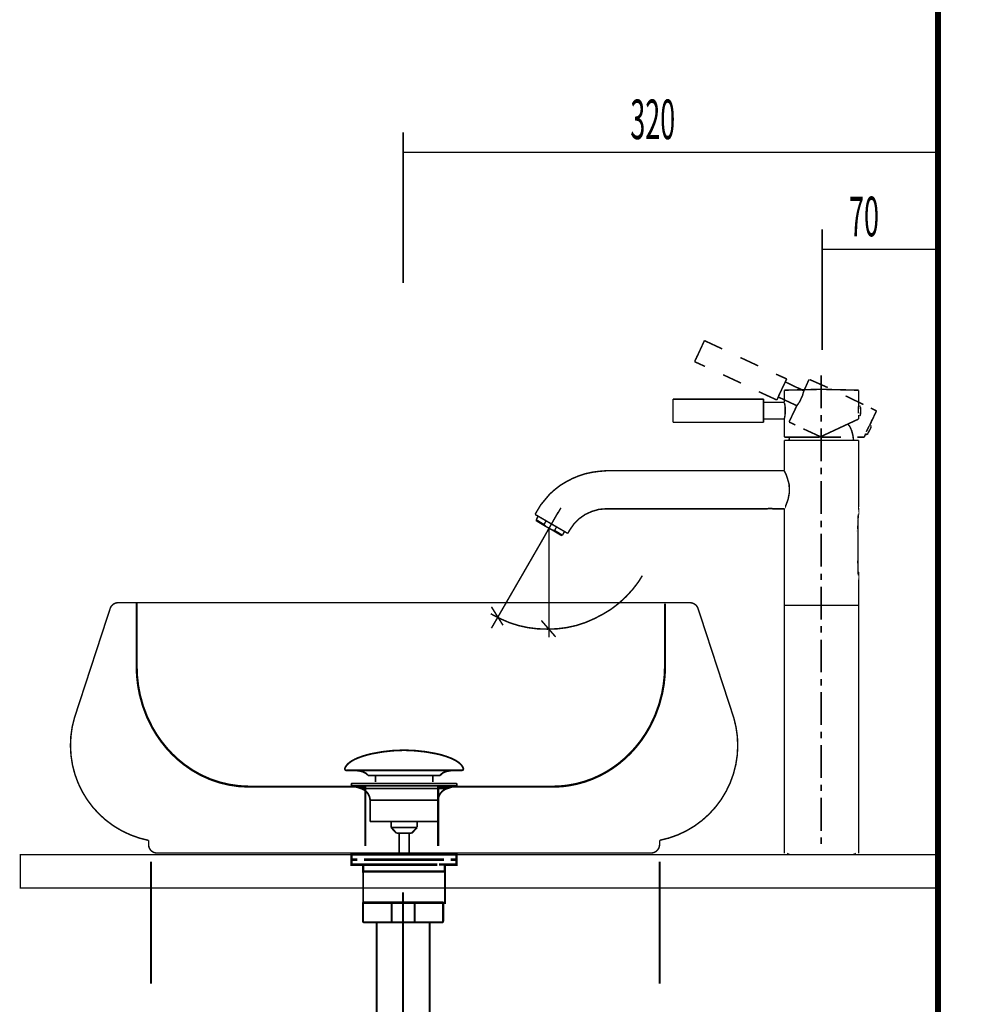
# Model space of a CAD drawing. Extents: x 71 to 707, y -279 to -11.
# Drawn here: x 632 to 690, y -175 to -116 of the extents above; entities that cross this region are included whole.
import ezdxf

# ---------------------------------------------------------------- set-up
doc = ezdxf.new("R2010")
doc.units = 0
doc.linetypes.add('AIGENLINE001', pattern=[7, 5.5, -0.5, 0.5, -0.5])
doc.linetypes.add('AIGENLINE007', pattern=[1.0522, 0.5261, -0.5261])
for name, color, linetype in [('LAYER_13', 7, 'CONTINUOUS'), ('LAYER_2', 7, 'CONTINUOUS'), ('LAYER_25', 7, 'CONTINUOUS'), ('LAYER_26', 7, 'CONTINUOUS'), ('LAYER_27', 7, 'CONTINUOUS'), ('LAYER_5', 7, 'CONTINUOUS')]:
    doc.layers.add(name, color=color, linetype=linetype)
doc.styles.get("Standard").update_dxf_attribs({"font": 'TXT', "bigfont": 'BIGFONT'})

# ---------------------------------------------------------------- blocks, each defined once
blk = doc.blocks.new('AIGNBL02020003')
at = {"layer": 'LAYER_2', "const_width": 0.1235}
blk.add_lwpolyline([(661.3335, -186.6082), (661.3335, -186.3781)], dxfattribs=at)
blk = doc.blocks.new('AIGNBL02020004')
at = {"layer": 'LAYER_2', "const_width": 0.1235}
blk.add_lwpolyline([(657.0009, -179.748), (657.2194, -179.748)], dxfattribs=at)
blk = doc.blocks.new('AIGNBL02020005')
at = {"layer": 'LAYER_2', "const_width": 0.1235}
blk.add_lwpolyline([(655.3211, -179.6591), (657.3086, -179.6591)], dxfattribs=at)
blk = doc.blocks.new('AIGNBL02020006')
at = {"layer": 'LAYER_2', "const_width": 0.1235}
blk.add_lwpolyline([(657.2194, -179.748), (657.3086, -179.6591)], dxfattribs=at)
blk = doc.blocks.new('AIGNBL02020007')
at = {"layer": 'LAYER_2', "const_width": 0.1235}
blk.add_lwpolyline([(657.3086, -179.3281), (657.3086, -179.6591)], dxfattribs=at)
blk = doc.blocks.new('AIGNBL02020008')
at = {"layer": 'LAYER_2', "const_width": 0.1235}
blk.add_lwpolyline([(655.3211, -179.748), (657.0009, -179.748)], dxfattribs=at)
blk = doc.blocks.new('AIGNBL02020009')
at = {"layer": 'LAYER_2', "const_width": 0.1235}
blk.add_lwpolyline([(655.9767, -178.1781), (655.9767, -179.2781)], dxfattribs=at)
blk = doc.blocks.new('AIGNBL0202000A')
at = {"layer": 'LAYER_2', "const_width": 0.1235}
blk.add_lwpolyline([(655.3211, -178.1281), (657.4709, -178.1281)], dxfattribs=at)
blk = doc.blocks.new('AIGNBL0202000B')
at = {"layer": 'LAYER_2', "const_width": 0.1235}
blk.add_lwpolyline([(657.5208, -178.1781), (657.5208, -179.2781)], dxfattribs=at)
blk = doc.blocks.new('AIGNBL0202000C')
at = {"layer": 'LAYER_2', "const_width": 0.1235}
blk.add_lwpolyline([(657.4709, -179.3281), (655.3211, -179.3281)], dxfattribs=at)
blk = doc.blocks.new('AIGNBL0202000D')
at = {"layer": 'LAYER_2', "const_width": 0.1235}
blk.add_lwpolyline([(656.9086, -169.7268), (657.671, -169.7268)], dxfattribs=at)
blk = doc.blocks.new('AIGNBL0202000E')
at = {"layer": 'LAYER_2', "const_width": 0.1235}
blk.add_lwpolyline([(656.0067, -169.6768), (656.0067, -168.5768)], dxfattribs=at)
blk = doc.blocks.new('AIGNBL0202000F')
at = {"layer": 'LAYER_2', "const_width": 0.1235}
blk.add_lwpolyline([(657.7209, -169.6768), (657.7209, -168.5768)], dxfattribs=at)
blk = doc.blocks.new('AIGNBL02020010')
at = {"layer": 'LAYER_2', "const_width": 0.1235}
blk.add_lwpolyline([(652.9209, -168.5768), (652.9209, -169.6768)], dxfattribs=at)
blk = doc.blocks.new('AIGNBL02020011')
at = {"layer": 'LAYER_2', "const_width": 0.1235}
blk.add_lwpolyline([(653.7336, -169.7268), (653.7336, -178.1281)], dxfattribs=at)
blk = doc.blocks.new('AIGNBL02020012')
at = {"layer": 'LAYER_2', "const_width": 0.1235}
blk.add_lwpolyline([(656.9086, -169.7268), (656.9086, -178.1281)], dxfattribs=at)
blk = doc.blocks.new('AIGNBL02020013')
at = {"layer": 'LAYER_2', "const_width": 0.1235}
blk.add_lwpolyline([(666.7209, -180.9907), (685.7284, -180.9907)], dxfattribs=at)
blk = doc.blocks.new('AIGNBL02020014')
at = {"layer": 'LAYER_2', "const_width": 0.1235}
blk.add_lwpolyline([(666.7209, -184.1657), (685.7288, -184.1657)], dxfattribs=at)
blk = doc.blocks.new('AIGNBL02020015')
at = {"layer": 'LAYER_2', "const_width": 0.1235}
blk.add_lwpolyline([(684.174, -184.1657), (685.7288, -184.1657)], dxfattribs=at)
blk = doc.blocks.new('AIGNBL02020016')
at = {"layer": 'LAYER_2', "const_width": 0.1235}
blk.add_lwpolyline([(664.5085, -186.3781), (664.5085, -186.6082)], dxfattribs=at)
blk = doc.blocks.new('AIGNBL02020017')
at = {"layer": 'LAYER_2', "const_width": 0.1235}
blk.add_lwpolyline([(687.3287, -184.1657), (689.5666, -184.1657)], dxfattribs=at)
blk = doc.blocks.new('AIGNBL02020018')
at = {"layer": 'LAYER_2', "const_width": 0.1235}
blk.add_lwpolyline([(687.3287, -179.728)], dxfattribs=at)
blk = doc.blocks.new('AIGNBL02020019')
at = {"layer": 'LAYER_2', "const_width": 0.1235}
blk.add_lwpolyline([(686.7289, -179.728), (687.3287, -179.728)], dxfattribs=at)
blk = doc.blocks.new('AIGNBL0202001A')
at = {"layer": 'LAYER_2', "const_width": 0.1235}
blk.add_lwpolyline([(687.3287, -185.4279), (686.7289, -185.4279)], dxfattribs=at)
blk = doc.blocks.new('AIGNBL0202001B')
at = {"layer": 'LAYER_2', "const_width": 0.1235}
blk.add_lwpolyline([(657.671, -168.5268), (652.9709, -168.5268)], dxfattribs=at)
blk = doc.blocks.new('AIGNBL0202001C')
at = {"layer": 'LAYER_2', "const_width": 0.1235}
blk.add_lwpolyline([(652.9709, -169.7268), (656.9086, -169.7268)], dxfattribs=at)
blk = doc.blocks.new('AIGNBL0202001D')
at = {"layer": 'LAYER_2', "const_width": 0.1235}
blk.add_lwpolyline([(654.6355, -168.5768), (654.6355, -169.6768)], dxfattribs=at)
blk = doc.blocks.new('AIGNBL0202001E')
at = {"layer": 'LAYER_2', "const_width": 0.1235}
blk.add_lwpolyline([(655.3211, -179.3281), (653.171, -179.3281)], dxfattribs=at)
blk = doc.blocks.new('AIGNBL0202001F')
at = {"layer": 'LAYER_2', "const_width": 0.1235}
blk.add_lwpolyline([(653.1211, -179.2781), (653.1211, -178.1781)], dxfattribs=at)
blk = doc.blocks.new('AIGNBL02020020')
at = {"layer": 'LAYER_2', "const_width": 0.1235}
blk.add_lwpolyline([(653.171, -178.1281), (655.3211, -178.1281)], dxfattribs=at)
blk = doc.blocks.new('AIGNBL02020021')
at = {"layer": 'LAYER_2', "const_width": 0.1235}
blk.add_lwpolyline([(654.6651, -179.2781), (654.6651, -178.1781)], dxfattribs=at)
blk = doc.blocks.new('AIGNBL02020022')
at = {"layer": 'LAYER_2', "const_width": 0.1235}
blk.add_lwpolyline([(665.121, -187.7582), (665.121, -186.6582)], dxfattribs=at)
blk = doc.blocks.new('AIGNBL02020023')
at = {"layer": 'LAYER_2', "const_width": 0.1235}
blk.add_lwpolyline([(665.0711, -186.6082), (660.7709, -186.6082)], dxfattribs=at)
blk = doc.blocks.new('AIGNBL02020024')
at = {"layer": 'LAYER_2', "const_width": 0.1235}
blk.add_lwpolyline([(663.5766, -187.7582), (663.5766, -186.6582)], dxfattribs=at)
blk = doc.blocks.new('AIGNBL02020025')
at = {"layer": 'LAYER_2', "const_width": 0.1235}
blk.add_lwpolyline([(653.7336, -188.0779), (653.7336, -184.4178)], dxfattribs=at)
blk = doc.blocks.new('AIGNBL02020026')
at = {"layer": 'LAYER_2', "const_width": 0.1235}
blk.add_lwpolyline([(656.9086, -188.0779), (656.9086, -184.4178)], dxfattribs=at)
blk = doc.blocks.new('AIGNBL02020027')
at = {"layer": 'LAYER_2', "const_width": 0.1235}
blk.add_lwpolyline([(653.4225, -179.748), (655.3211, -179.748)], dxfattribs=at)
blk = doc.blocks.new('AIGNBL02020028')
at = {"layer": 'LAYER_2', "const_width": 0.1235}
blk.add_lwpolyline([(653.3336, -179.6591), (653.3336, -179.3281)], dxfattribs=at)
blk = doc.blocks.new('AIGNBL02020029')
at = {"layer": 'LAYER_2', "const_width": 0.1235}
blk.add_lwpolyline([(653.3336, -179.6591), (653.4225, -179.748)], dxfattribs=at)
blk = doc.blocks.new('AIGNBL0202002A')
at = {"layer": 'LAYER_2', "const_width": 0.1235}
blk.add_lwpolyline([(664.9085, -187.8588), (664.8196, -187.948)], dxfattribs=at)
blk = doc.blocks.new('AIGNBL0202002B')
at = {"layer": 'LAYER_2', "const_width": 0.1235}
blk.add_lwpolyline([(664.9085, -187.8588), (664.9085, -187.8082)], dxfattribs=at)
blk = doc.blocks.new('AIGNBL0202002C')
at = {"layer": 'LAYER_2', "const_width": 0.1235}
blk.add_lwpolyline([(653.6409, -179.748), (653.6409, -184.0781)], dxfattribs=at)
blk = doc.blocks.new('AIGNBL0202002D')
at = {"layer": 'LAYER_2', "const_width": 0.1235}
blk.add_lwpolyline([(657.0009, -179.748), (657.0009, -184.0781)], dxfattribs=at)
blk = doc.blocks.new('AIGNBL0202002E')
at = {"layer": 'LAYER_2', "const_width": 0.1235}
blk.add_lwpolyline([(653.3336, -179.6591), (655.3211, -179.6591)], dxfattribs=at)
blk = doc.blocks.new('AIGNBL0202002F')
at = {"layer": 'LAYER_2', "const_width": 0.1235}
blk.add_lwpolyline([(653.6909, -184.0781), (655.3211, -184.0781)], dxfattribs=at)
blk = doc.blocks.new('AIGNBL02020030')
at = {"layer": 'LAYER_2', "const_width": 0.1235}
blk.add_lwpolyline([(684.174, -180.9907), (685.7288, -180.9907)], dxfattribs=at)
blk = doc.blocks.new('AIGNBL02020031')
at = {"layer": 'LAYER_2', "const_width": 0.1235}
blk.add_lwpolyline([(664.9085, -187.8588), (660.9335, -187.8588)], dxfattribs=at)
blk = doc.blocks.new('AIGNBL02020032')
at = {"layer": 'LAYER_2', "const_width": 0.1235}
blk.add_lwpolyline([(660.9335, -187.8082), (660.9335, -187.8588)], dxfattribs=at)
blk = doc.blocks.new('AIGNBL02020033')
at = {"layer": 'LAYER_2', "const_width": 0.1235}
blk.add_lwpolyline([(661.0227, -187.948), (660.9335, -187.8588)], dxfattribs=at)
blk = doc.blocks.new('AIGNBL02020034')
at = {"layer": 'LAYER_2', "const_width": 0.1235}
blk.add_lwpolyline([(664.8196, -187.948), (661.0227, -187.948)], dxfattribs=at)
blk = doc.blocks.new('AIGNBL02020035')
at = {"layer": 'LAYER_2', "const_width": 0.1235}
blk.add_lwpolyline([(662.2654, -186.6582), (662.2654, -187.7582)], dxfattribs=at)
blk = doc.blocks.new('AIGNBL02020036')
at = {"layer": 'LAYER_2', "const_width": 0.1235}
blk.add_lwpolyline([(660.7209, -186.6582), (660.7209, -187.7582)], dxfattribs=at)
blk = doc.blocks.new('AIGNBL02020037')
at = {"layer": 'LAYER_2', "const_width": 0.1235}
blk.add_lwpolyline([(660.7709, -187.8082), (665.0711, -187.8082)], dxfattribs=at)
blk = doc.blocks.new('AIGNBL02020038')
at = {"layer": 'LAYER_2', "const_width": 0.1235}
blk.add_lwpolyline([(689.5666, -182.5782), (689.5666, -184.1657)], dxfattribs=at)
blk = doc.blocks.new('AIGNBL02020039')
at = {"layer": 'LAYER_2', "const_width": 0.1235}
blk.add_lwpolyline([(689.5666, -184.1657), (689.5666, -184.1057)], dxfattribs=at)
blk = doc.blocks.new('AIGNBL0202003A')
at = {"layer": 'LAYER_2', "const_width": 0.1235}
blk.add_lwpolyline([(687.3287, -180.9907), (689.5666, -180.9907)], dxfattribs=at)
blk = doc.blocks.new('AIGNBL0202003B')
at = {"layer": 'LAYER_2', "const_width": 0.1235}
blk.add_lwpolyline([(655.9767, -178.1781, 0.3925861), (655.9267, -178.1281)], format="xyb", dxfattribs=at)
blk = doc.blocks.new('AIGNBL0202003C')
at = {"layer": 'LAYER_2', "const_width": 0.1235}
blk.add_lwpolyline([(657.5208, -178.1781, 0.394973), (657.4709, -178.1281)], format="xyb", dxfattribs=at)
blk = doc.blocks.new('AIGNBL0202003D')
at = {"layer": 'LAYER_2', "const_width": 0.1235}
blk.add_lwpolyline([(657.4709, -179.3281, 0.3946106), (657.5208, -179.2781)], format="xyb", dxfattribs=at)
blk = doc.blocks.new('AIGNBL0202003E')
at = {"layer": 'LAYER_2', "const_width": 0.1235}
blk.add_lwpolyline([(655.9267, -179.3281, 0.3925861), (655.9767, -179.2781)], format="xyb", dxfattribs=at)
blk = doc.blocks.new('AIGNBL0202003F')
at = {"layer": 'LAYER_2', "const_width": 0.1235}
blk.add_lwpolyline([(655.9564, -169.7268, 0.3936579), (656.0067, -169.6768)], format="xyb", dxfattribs=at)
blk = doc.blocks.new('AIGNBL02020040')
at = {"layer": 'LAYER_2', "const_width": 0.1235}
blk.add_lwpolyline([(657.671, -169.7268, 0.3928216), (657.7209, -169.6768)], format="xyb", dxfattribs=at)
blk = doc.blocks.new('AIGNBL02020041')
at = {"layer": 'LAYER_2', "const_width": 0.1235}
blk.add_lwpolyline([(657.7209, -168.5768, 0.3930355), (657.671, -168.5268)], format="xyb", dxfattribs=at)
blk = doc.blocks.new('AIGNBL02020042')
at = {"layer": 'LAYER_2', "const_width": 0.1235}
blk.add_lwpolyline([(656.0067, -168.5768, 0.3931659), (655.9564, -168.5268)], format="xyb", dxfattribs=at)
blk = doc.blocks.new('AIGNBL02020043')
at = {"layer": 'LAYER_2', "const_width": 0.1235}
blk.add_lwpolyline([(666.7209, -184.1657, 0.4142129), (664.5085, -186.3781)], format="xyb", dxfattribs=at)
blk = doc.blocks.new('AIGNBL02020044')
at = {"layer": 'LAYER_2', "const_width": 0.1235}
blk.add_lwpolyline([(666.7209, -180.9907, 0.4142133), (661.3335, -186.3781)], format="xyb", dxfattribs=at)
blk = doc.blocks.new('AIGNBL02020045')
at = {"layer": 'LAYER_2', "const_width": 0.1235}
blk.add_lwpolyline([(685.7288, -184.4282, 0.4142036), (686.7289, -185.4279)], format="xyb", dxfattribs=at)
blk = doc.blocks.new('AIGNBL02020046')
at = {"layer": 'LAYER_2', "const_width": 0.1235}
blk.add_lwpolyline([(686.7289, -179.728, 0.4142062), (685.7288, -180.7281)], format="xyb", dxfattribs=at)
blk = doc.blocks.new('AIGNBL02020047')
at = {"layer": 'LAYER_2', "const_width": 0.1235}
blk.add_lwpolyline([(654.6855, -168.5268, 0.3925861), (654.6355, -168.5768)], format="xyb", dxfattribs=at)
blk = doc.blocks.new('AIGNBL02020048')
at = {"layer": 'LAYER_2', "const_width": 0.1235}
blk.add_lwpolyline([(652.9709, -168.5268, 0.3925861), (652.9209, -168.5768)], format="xyb", dxfattribs=at)
blk = doc.blocks.new('AIGNBL02020049')
at = {"layer": 'LAYER_2', "const_width": 0.1235}
blk.add_lwpolyline([(652.9209, -169.6768, 0.3925861), (652.9709, -169.7268)], format="xyb", dxfattribs=at)
blk = doc.blocks.new('AIGNBL0202004A')
at = {"layer": 'LAYER_2', "const_width": 0.1235}
blk.add_lwpolyline([(654.6355, -169.6768, 0.3925861), (654.6855, -169.7268)], format="xyb", dxfattribs=at)
blk = doc.blocks.new('AIGNBL0202004B')
at = {"layer": 'LAYER_2', "const_width": 0.1235}
blk.add_lwpolyline([(654.6651, -179.2781, 0.3931659), (654.7154, -179.3281)], format="xyb", dxfattribs=at)
blk = doc.blocks.new('AIGNBL0202004C')
at = {"layer": 'LAYER_2', "const_width": 0.1235}
blk.add_lwpolyline([(653.1211, -179.2781, 0.3923893), (653.171, -179.3281)], format="xyb", dxfattribs=at)
blk = doc.blocks.new('AIGNBL0202004D')
at = {"layer": 'LAYER_2', "const_width": 0.1235}
blk.add_lwpolyline([(653.171, -178.1281, 0.3922254), (653.1211, -178.1781)], format="xyb", dxfattribs=at)
blk = doc.blocks.new('AIGNBL0202004E')
at = {"layer": 'LAYER_2', "const_width": 0.1235}
blk.add_lwpolyline([(654.7154, -178.1281, 0.3936579), (654.6651, -178.1781)], format="xyb", dxfattribs=at)
blk = doc.blocks.new('AIGNBL0202004F')
at = {"layer": 'LAYER_2', "const_width": 0.1235}
blk.add_lwpolyline([(663.5266, -187.8082, 0.394373), (663.5766, -187.7582)], format="xyb", dxfattribs=at)
blk = doc.blocks.new('AIGNBL02020050')
at = {"layer": 'LAYER_2', "const_width": 0.1235}
blk.add_lwpolyline([(665.0711, -187.8082, 0.3922254), (665.121, -187.7582)], format="xyb", dxfattribs=at)
blk = doc.blocks.new('AIGNBL02020051')
at = {"layer": 'LAYER_2', "const_width": 0.1235}
blk.add_lwpolyline([(665.121, -186.6582, 0.3941787), (665.0711, -186.6082)], format="xyb", dxfattribs=at)
blk = doc.blocks.new('AIGNBL02020052')
at = {"layer": 'LAYER_2', "const_width": 0.1235}
blk.add_lwpolyline([(663.5766, -186.6582, 0.3963012), (663.5266, -186.6082)], format="xyb", dxfattribs=at)
blk = doc.blocks.new('AIGNBL02020053')
at = {"layer": 'LAYER_2', "const_width": 0.1235}
blk.add_lwpolyline([(653.7336, -188.0779, 0.4142113), (659.121, -193.4657, 0.4041726), (664.5054, -188.2632)], format="xyb", dxfattribs=at)
blk = doc.blocks.new('AIGNBL02020054')
at = {"layer": 'LAYER_2', "const_width": 0.1235}
blk.add_lwpolyline([(656.9086, -188.0779, 0.4142081), (659.121, -190.2907, 0.3899247), (661.3255, -188.2632)], format="xyb", dxfattribs=at)
blk = doc.blocks.new('AIGNBL02020055')
at = {"layer": 'LAYER_2', "const_width": 0.1235}
blk.add_lwpolyline([(656.9499, -184.2656, 0.1326561), (657.0009, -184.0781)], format="xyb", dxfattribs=at)
blk = doc.blocks.new('AIGNBL02020056')
at = {"layer": 'LAYER_2', "const_width": 0.1235}
blk.add_lwpolyline([(656.9499, -184.2656, 0.1331764), (656.9086, -184.4178)], format="xyb", dxfattribs=at)
blk = doc.blocks.new('AIGNBL02020057')
at = {"layer": 'LAYER_2', "const_width": 0.1235}
blk.add_lwpolyline([(653.7336, -184.4178, 0.1318352), (653.6922, -184.2656)], format="xyb", dxfattribs=at)
blk = doc.blocks.new('AIGNBL02020058')
at = {"layer": 'LAYER_2', "const_width": 0.1235}
blk.add_lwpolyline([(653.6409, -184.0781, 0.1337105), (653.6922, -184.2656)], format="xyb", dxfattribs=at)
blk = doc.blocks.new('AIGNBL02020059')
at = {"layer": 'LAYER_2', "const_width": 0.1235}
blk.add_lwpolyline([(664.5481, -188.1189, 0.1198885), (664.6005, -187.948)], format="xyb", dxfattribs=at)
blk = doc.blocks.new('AIGNBL0202005A')
at = {"layer": 'LAYER_2', "const_width": 0.1235}
blk.add_lwpolyline([(664.5481, -188.1189, 0.1268312), (664.5054, -188.2632)], format="xyb", dxfattribs=at)
blk = doc.blocks.new('AIGNBL0202005B')
at = {"layer": 'LAYER_2', "const_width": 0.1235}
blk.add_lwpolyline([(662.3153, -186.6082, 0.3941615), (662.2654, -186.6582)], format="xyb", dxfattribs=at)
blk = doc.blocks.new('AIGNBL0202005C')
at = {"layer": 'LAYER_2', "const_width": 0.1235}
blk.add_lwpolyline([(660.7709, -186.6082, 0.3945207), (660.7209, -186.6582)], format="xyb", dxfattribs=at)
blk = doc.blocks.new('AIGNBL0202005D')
at = {"layer": 'LAYER_2', "const_width": 0.1235}
blk.add_lwpolyline([(660.7209, -187.7582, 0.3925861), (660.7709, -187.8082)], format="xyb", dxfattribs=at)
blk = doc.blocks.new('AIGNBL0202005E')
at = {"layer": 'LAYER_2', "const_width": 0.1235}
blk.add_lwpolyline([(662.2654, -187.7582, 0.3923893), (662.3153, -187.8082)], format="xyb", dxfattribs=at)
blk = doc.blocks.new('AIGNBL0202005F')
at = {"layer": 'LAYER_2', "const_width": 0.1235}
blk.add_lwpolyline([(661.3255, -188.2632, 0.1286344), (661.2939, -188.1189)], format="xyb", dxfattribs=at)
blk = doc.blocks.new('AIGNBL02020060')
at = {"layer": 'LAYER_2', "const_width": 0.1235}
blk.add_lwpolyline([(661.2415, -187.948, 0.1202355), (661.2939, -188.1189)], format="xyb", dxfattribs=at)
blk = doc.blocks.new('AIGNBL02020061')
at = {"layer": 'LAYER_2', "const_width": 0.1235}
blk.add_lwpolyline([(656.931, -184.0781), (655.3211, -184.0781)], dxfattribs=at)
blk = doc.blocks.new('AIGNBL02020062')
at = {"layer": 'LAYER_2', "const_width": 0.1235}
blk.add_lwpolyline([(657.2194, -179.3281), (657.2194, -179.748)], dxfattribs=at)
blk = doc.blocks.new('AIGNBL02020063')
at = {"layer": 'LAYER_2', "const_width": 0.1235}
blk.add_lwpolyline([(656.8387, -184.0781), (655.3211, -184.0781)], dxfattribs=at)
blk = doc.blocks.new('AIGNBL02020064')
at = {"layer": 'LAYER_2', "const_width": 0.1235}
blk.add_lwpolyline([(689.5666, -182.5782), (689.5666, -180.9907)], dxfattribs=at)
blk = doc.blocks.new('AIGNBL02020065')
at = {"layer": 'LAYER_2', "const_width": 0.1235}
blk.add_lwpolyline([(685.7288, -184.4282), (685.7288, -180.7281)], dxfattribs=at)
blk = doc.blocks.new('AIGNBL02020066')
at = {"layer": 'LAYER_2', "const_width": 0.1235}
blk.add_lwpolyline([(687.3287, -185.4279), (687.3287, -179.728)], dxfattribs=at)
blk = doc.blocks.new('AIGNBL02020067')
at = {"layer": 'LAYER_2', "const_width": 0.1235}
blk.add_lwpolyline([(653.4225, -179.748), (653.4225, -179.3281)], dxfattribs=at)
blk = doc.blocks.new('AIGNBL02020068')
at = {"layer": 'LAYER_2', "const_width": 0.1235}
blk.add_lwpolyline([(664.8196, -187.948), (664.8196, -187.8082)], dxfattribs=at)
blk = doc.blocks.new('AIGNBL02020069')
at = {"layer": 'LAYER_2', "const_width": 0.1235}
blk.add_lwpolyline([(661.0227, -187.8082), (661.0227, -187.948)], dxfattribs=at)
blk = doc.blocks.new('AIGNBL0202006A')
at = {"layer": 'LAYER_2', "linetype": 'AIGENLINE001', "const_width": 0.1235, "flags": 128}
blk.add_lwpolyline([(666.7209, -182.5782), (690.1595, -182.5782)], dxfattribs=at)
blk = doc.blocks.new('AIGNBL0202006B')
at = {"layer": 'LAYER_2', "linetype": 'AIGENLINE001', "const_width": 0.1235, "flags": 128}
blk.add_lwpolyline([(655.3211, -188.0779), (655.3211, -167.9267)], dxfattribs=at)
blk = doc.blocks.new('AIGNBL0202006C')
at = {"layer": 'LAYER_2', "linetype": 'AIGENLINE001', "const_width": 0.1235, "flags": 128}
blk.add_lwpolyline([(662.921, -188.0779), (662.921, -186.3781)], dxfattribs=at)
blk = doc.blocks.new('AIGNBL0202006D')
at = {"layer": 'LAYER_2', "linetype": 'AIGENLINE001', "const_width": 0.1235, "flags": 128}
blk.add_lwpolyline([(655.3211, -188.0779, 0.4142104), (659.121, -191.8782)], format="xyb", dxfattribs=at)
blk = doc.blocks.new('AIGNBL0202006E')
at = {"layer": 'LAYER_2', "linetype": 'AIGENLINE001', "const_width": 0.1235, "flags": 128}
blk.add_lwpolyline([(666.7209, -182.5782, 0.4142132), (662.921, -186.3781)], format="xyb", dxfattribs=at)
blk = doc.blocks.new('AIGNBL0202006F')
at = {"layer": 'LAYER_2', "linetype": 'AIGENLINE001', "const_width": 0.1235, "flags": 128}
blk.add_lwpolyline([(659.121, -191.8782, 0.4142165), (662.921, -188.0779)], format="xyb", dxfattribs=at)
blk = doc.blocks.new('AIGNBL02010002')
at = {"layer": 'LAYER_2'}
for name in ['AIGNBL0202006B', 'AIGNBL02020048', 'AIGNBL02020010', 'AIGNBL0202001B', 'AIGNBL02020047', 'AIGNBL0202001D', 'AIGNBL02020042', 'AIGNBL0202000E', 'AIGNBL02020041', 'AIGNBL0202000F', 'AIGNBL02020049', 'AIGNBL0202001C', 'AIGNBL02020011', 'AIGNBL0202004A', 'AIGNBL0202003F', 'AIGNBL0202000D', 'AIGNBL02020012', 'AIGNBL02020040', 'AIGNBL0202004D', 'AIGNBL0202001F', 'AIGNBL02020020', 'AIGNBL0202004E', 'AIGNBL02020021', 'AIGNBL0202000A', 'AIGNBL0202003B', 'AIGNBL02020009', 'AIGNBL0202003C', 'AIGNBL0202000B', 'AIGNBL0202004C', 'AIGNBL0202001E', 'AIGNBL02020028', 'AIGNBL02020067', 'AIGNBL0202004B', 'AIGNBL0202000C', 'AIGNBL0202003E', 'AIGNBL02020062', 'AIGNBL02020007', 'AIGNBL0202003D', 'AIGNBL02020029', 'AIGNBL0202002E', 'AIGNBL02020027', 'AIGNBL0202002C', 'AIGNBL02020005', 'AIGNBL02020008', 'AIGNBL02020004', 'AIGNBL0202002D', 'AIGNBL02020006', 'AIGNBL02020046', 'AIGNBL02020019', 'AIGNBL02020018', 'AIGNBL02020066', 'AIGNBL02020044', 'AIGNBL02020013', 'AIGNBL02020030', 'AIGNBL02020065', 'AIGNBL0202003A', 'AIGNBL02020064', 'AIGNBL0202006E', 'AIGNBL0202006A', 'AIGNBL02020038', 'AIGNBL02020058', 'AIGNBL0202002F', 'AIGNBL02020061', 'AIGNBL02020063', 'AIGNBL02020055', 'AIGNBL02020043', 'AIGNBL02020014', 'AIGNBL02020015', 'AIGNBL02020017', 'AIGNBL02020039', 'AIGNBL02020057', 'AIGNBL02020025', 'AIGNBL02020056', 'AIGNBL02020026', 'AIGNBL02020045', 'AIGNBL0202001A', 'AIGNBL02020003', 'AIGNBL0202006C', 'AIGNBL02020016', 'AIGNBL0202005C', 'AIGNBL02020036', 'AIGNBL02020023', 'AIGNBL0202005B', 'AIGNBL02020035', 'AIGNBL02020052', 'AIGNBL02020024', 'AIGNBL02020051', 'AIGNBL02020022', 'AIGNBL02020053', 'AIGNBL0202006D', 'AIGNBL02020054', 'AIGNBL0202006F', 'AIGNBL0202005D', 'AIGNBL02020037', 'AIGNBL02020032', 'AIGNBL02020031', 'AIGNBL02020033', 'AIGNBL02020069', 'AIGNBL02020034', 'AIGNBL02020060', 'AIGNBL0202005F', 'AIGNBL0202005E', 'AIGNBL0202004F', 'AIGNBL0202005A', 'AIGNBL02020059', 'AIGNBL02020068', 'AIGNBL0202002A', 'AIGNBL0202002B', 'AIGNBL02020050']:
    blk.add_blockref(name, (0, 0), dxfattribs=at)
blk = doc.blocks.new('AIGNBL05020017')
at = {"layer": 'LAYER_5', "const_width": 0.1411}
for points in [[(653.0801, -165.676), (652.3876, -165.676)], [(658.3724, -165.676), (657.6799, -165.676)]]:
    blk.add_lwpolyline(points, dxfattribs=at)
blk = doc.blocks.new('AIGNBL05010016')
at = {"layer": 'LAYER_5', "const_width": 0.1411}
for points in [[(652.5826, -165.9764), (652.2298, -165.9764), (652.2298, -165.676), (652.5826, -165.676)], [(653.0801, -165.676), (652.3876, -165.676)], [(653.0801, -165.676), (653.4329, -165.676)], [(653.0801, -165.676), (653.4329, -165.676)], [(653.3818, -165.676), (657.7771, -165.676)], [(654.2114, -165.676), (656.9372, -165.676)], [(654.2114, -165.676), (656.9372, -165.676)], [(657.3265, -165.676), (657.6793, -165.676)], [(657.3265, -165.676), (657.6793, -165.676)], [(658.3724, -165.676), (657.6799, -165.676)], [(658.1767, -165.676), (658.5295, -165.676), (658.5295, -165.9764), (658.1767, -165.9764)], [(652.9867, -166.2762), (652.2298, -166.2762), (652.2298, -165.9764), (652.5826, -165.9764)], [(653.2826, -166.6765), (652.9299, -166.6765), (652.9299, -166.2755), (653.2826, -166.2755)], [(657.3775, -165.9764), (652.9822, -165.9764)], [(657.3775, -166.2762), (652.9822, -166.2762)], [(653.3818, -165.9764), (657.7771, -165.9764)], [(653.8814, -166.2755), (657.1777, -166.2755)], [(657.4774, -166.2755), (657.8295, -166.2755), (657.8295, -166.6772), (657.4774, -166.6772)], [(658.1767, -165.9764), (658.5295, -165.9764), (658.5295, -166.2762), (657.8226, -166.2762)], [(657.4774, -166.6765), (653.2286, -166.6765)]]:
    blk.add_lwpolyline(points, dxfattribs=at)
at = {"layer": 'LAYER_5', "const_width": 0.1058}
blk.add_lwpolyline([(652.9312, -166.6765), (657.8309, -166.6765), (657.8309, -168.5768), (652.9312, -168.5768)], close=True, dxfattribs=at)
at = {"layer": 'LAYER_5'}
blk.add_blockref('AIGNBL05020017', (0, 0), dxfattribs=at)
blk = doc.blocks.new('AIGNBL05020019')
at = {"layer": 'LAYER_5', "const_width": 0.1058}
for points in [[(651.8391, -160.4881, -0.0931597), (651.9791, -160.273, -0.061006), (652.2132, -160.0823, -0.0434401), (652.5814, -159.8923, -0.0481838), (653.4797, -159.6216, -0.0502118), (655.3358, -159.4177, -0.0009807), (655.381, -159.417)], [(658.9226, -160.4881, 0.0931381), (658.7826, -160.273, 0.0610027), (658.5486, -160.0823, 0.0434441), (658.1805, -159.8923, 0.0481944), (657.2824, -159.6216, 0.050213), (655.4259, -159.4177, 0.0009805), (655.3807, -159.417)], [(651.8391, -160.4881, 0.5974496), (651.9332, -160.6252)], [(658.9226, -160.4881, -0.5971611), (658.8289, -160.6252)], [(653.2165, -160.927, 0.1043666), (653.0438, -160.7726, 0.07252), (652.7903, -160.674, 0.0593286), (652.3359, -160.6248)], [(657.5456, -160.927, -0.1038571), (657.7167, -160.7734, -0.0724859), (657.9678, -160.6749, -0.0597016), (658.4182, -160.6252)]]:
    blk.add_lwpolyline(points, format="xyb", dxfattribs=at)
for points in [[(658.8286, -160.6252), (651.9332, -160.6252)], [(653.2165, -160.927), (657.5456, -160.927)], [(653.6595, -161.3318), (653.6595, -160.927)], [(657.1026, -161.3318), (657.1026, -160.927)], [(658.4089, -160.6252), (658.4258, -160.6248)], [(658.8289, -160.6252), (658.8286, -160.6252)]]:
    blk.add_lwpolyline(points, dxfattribs=at)
blk = doc.blocks.new('AIGNBL05010018')
at = {"layer": 'LAYER_5', "const_width": 0.1058}
for points in [[(652.2905, -161.546), (652.2849, -161.5457), (652.2825, -161.5453), (652.276, -161.5443), (652.2632, -161.5405), (652.2405, -161.5254), (652.2253, -161.5026), (652.2198, -161.4754), (652.2212, -161.4616), (652.2253, -161.4485), (652.2405, -161.4255), (652.2632, -161.4106), (652.276, -161.4065), (652.2825, -161.4055), (652.2849, -161.4051), (652.2905, -161.4051)], [(652.7886, -161.7073), (652.2901, -161.546)], [(652.2905, -161.4051), (658.4716, -161.4051)], [(652.2905, -161.546), (658.4716, -161.546)], [(652.7886, -161.7073)], [(657.9731, -161.7073), (655.3807, -161.7073), (654.0846, -161.7073), (653.4363, -161.7073), (652.9843, -161.7073), (652.7886, -161.7073)], [(657.9731, -161.7073), (658.4716, -161.546)], [(653.3422, -163.6903), (653.3422, -162.4118)], [(653.3429, -162.4118), (653.3426, -162.4118), (653.3422, -162.4118)], [(653.3429, -162.4118), (657.4195, -162.4118)], [(657.4195, -162.4118), (657.4195, -163.6903)], [(653.3422, -163.6903), (657.4195, -163.6903)], [(654.6066, -164.0493), (654.6066, -163.6903)], [(654.6066, -164.0493), (656.1552, -164.0493)], [(654.928, -164.3952), (654.6069, -164.0493)], [(656.1552, -164.0493), (655.8341, -164.3948)], [(656.161, -163.6903), (656.161, -164.0386)], [(655.8341, -164.3952), (654.928, -164.3952)], [(655.0789, -165.676), (655.0789, -164.3952)], [(655.6828, -164.3952), (655.6828, -165.676)]]:
    blk.add_lwpolyline(points, dxfattribs=at)
for points in [[(653.3422, -162.4118, 0.3192975), (652.7886, -161.7073)], [(657.9731, -161.7073, 0.3191999), (657.4195, -162.4118)], [(658.4716, -161.4051, -0.4143222), (658.5419, -161.4754, -0.4869117), (658.4716, -161.546)]]:
    blk.add_lwpolyline(points, format="xyb", dxfattribs=at)
at = {"layer": 'LAYER_5'}
blk.add_blockref('AIGNBL05020019', (0, 0), dxfattribs=at)
blk = doc.blocks.new('AIGNBL0D020014')
at = {"layer": 'LAYER_13', "linetype": 'AIGENLINE007', "const_width": 0.1305, "flags": 128}
for points in [[(653.0546, -161.5998), (646.081, -161.5998, -0.1646951), (642.1836, -160.268, -0.0512926), (641.152, -159.2985, -0.0529273), (640.2813, -158.0495, -0.070288), (639.54, -156.0983, -0.0561783), (639.3483, -154.3809), (639.3483, -153.675), (639.3483, -150.5448)], [(671.0204, -150.6265), (671.0204, -153.675), (671.0204, -154.3802, -0.0529157), (670.848, -156.0108, -0.0697887), (670.1284, -157.974, -0.0525801), (669.2714, -159.2347, -0.050835), (668.2509, -160.2172, -0.0497024), (667.1327, -160.9255, -0.0785816), (665.229, -161.5298, -0.0372774), (664.2873, -161.5998), (657.426, -161.5998)]]:
    blk.add_lwpolyline(points, format="xyb", dxfattribs=at)
for points in [[(653.0546, -165.1565), (653.0546, -161.5998)], [(657.426, -165.1565), (657.426, -161.5998)]]:
    blk.add_lwpolyline(points, dxfattribs=at)
blk = doc.blocks.new('AIGNBL0D020015')
at = {"layer": 'LAYER_13', "linetype": 'AIGENLINE007', "const_width": 0.1305, "flags": 128}
for points in [[(640.2123, -166.0901), (640.2123, -173.4147)], [(670.6962, -166.0901), (670.6962, -173.4147)]]:
    blk.add_lwpolyline(points, dxfattribs=at)
blk = doc.blocks.new('AIGNBL0D010013')
at = {"layer": 'LAYER_13', "const_width": 0.0882}
for points in [[(640.0666, -150.5782), (638.2351, -150.5782, 0.3249016), (637.7608, -150.9231), (635.6189, -157.4777)], [(670.6962, -150.5782), (672.5262, -150.5782, -0.3142098), (673.001, -150.9231), (675.1438, -157.4777)], [(635.6182, -157.4777, 0.4414677), (640.0659, -164.8202)], [(675.1438, -157.4777, -0.4415236), (670.6969, -164.8202)], [(640.0666, -164.8202), (640.0666, -165.0783, 0.4142204), (640.5661, -165.5782), (655.4782, -165.5782)], [(670.6962, -164.8202), (670.6962, -165.0783, -0.3935371), (670.1957, -165.5782), (655.4789, -165.5782)]]:
    blk.add_lwpolyline(points, format="xyb", dxfattribs=at)
at = {"layer": 'LAYER_13'}
for points, const_width in [([(640.0666, -150.5782), (670.6962, -150.5782)], 0.0882), ([(653.4415, -165.6719), (657.5229, -165.6719)], 0.1058)]:
    blk.add_lwpolyline(points, dxfattribs=dict(at, const_width=const_width))
for name in ['AIGNBL0D020014', 'AIGNBL0D020015']:
    blk.add_blockref(name, (0, 0), dxfattribs=at)
blk = doc.blocks.new('AIGNBL19010007')
at = {"layer": 'LAYER_25', "const_width": 0.0882}
for points in [[(673.3827, -134.8679), (672.8842, -135.9538)], [(673.3827, -134.8679), (674.451, -135.3657)], [(672.7953, -136.1316), (672.9559, -135.7761)], [(673.4182, -136.4168), (672.7953, -136.1316)], [(672.7953, -136.1316), (673.1512, -136.2921)], [(675.5369, -135.8828), (676.6056, -136.381)], [(675.5734, -137.4138), (674.5051, -136.9157)], [(677.6749, -136.8792), (678.3157, -137.1648)], [(678.3157, -137.1648), (677.7993, -138.251)], [(678.3157, -137.1648), (677.9416, -137.0046)], [(678.2268, -137.3429), (679.2952, -137.859)], [(679.3492, -137.8768), (679.651, -137.2006)], [(679.651, -137.2006), (679.4919, -137.5568)], [(679.6869, -137.2006), (680.7728, -137.6812)], [(680.3811, -136.9512), (680.3811, -138.9276)], [(677.728, -138.4288), (676.6421, -137.9306)], [(677.728, -138.4288), (677.8879, -138.0732)], [(678.1734, -137.8414), (680.3993, -137.788), (682.6252, -137.8414)], [(678.1734, -138.5714), (678.1734, -137.8414)], [(679.3492, -137.8768), (678.9923, -137.6994)], [(679.2952, -138.037), (679.2597, -138.18)], [(679.331, -137.9306), (679.2952, -138.037)], [(679.3492, -137.8768), (679.331, -137.9306)], [(682.6252, -137.8414), (682.6252, -138.8032)], [(671.4951, -138.3757), (676.926, -138.3757)], [(671.4951, -138.3757), (671.4951, -139.7648)], [(676.926, -138.3757), (676.926, -139.7648)], [(676.926, -138.5714), (678.1734, -138.5714)], [(677.7993, -138.251), (678.1734, -138.4115)], [(678.921, -138.7677), (677.8534, -138.2689)], [(678.1734, -138.5893), (678.191, -138.6427), (678.2093, -138.7492), (678.2268, -138.8918), (678.2268, -139.2308), (678.2093, -139.3724), (678.191, -139.4799), (678.1734, -139.5512), (678.1734, -139.5691)], [(678.9751, -138.6961), (678.9393, -138.7492)], [(678.9393, -138.7492), (678.9751, -138.6961)], [(679.0461, -138.6079), (678.9751, -138.6961)], [(678.9751, -138.6961), (679.0461, -138.6079)], [(679.1167, -138.4825), (679.0461, -138.6079)], [(679.0461, -138.6079), (679.1167, -138.4825)], [(679.188, -138.3226), (679.1167, -138.4825)], [(679.1167, -138.4825), (679.135, -138.447)], [(679.2597, -138.18), (679.188, -138.3226)], [(681.8414, -138.18), (682.9108, -138.6961)], [(678.4583, -139.7472), (678.921, -138.7677)], [(678.921, -138.7677), (678.7608, -139.1233)], [(678.9393, -138.7492), (678.921, -138.7677)], [(678.921, -138.7677), (678.9393, -138.7492)], [(682.6069, -139.2308), (682.6069, -138.8566), (682.6252, -138.8208)], [(682.6069, -139.1774), (682.6069, -139.1943)], [(682.6252, -138.8032), (682.661, -138.7857)], [(682.661, -138.7857), (682.6793, -138.7857)], [(682.6793, -138.7857), (682.7137, -138.8032), (682.7324, -138.8208)], [(682.7324, -138.8208), (682.7503, -139.0702)], [(682.7503, -139.0702), (682.7324, -139.3193)], [(683.6935, -139.0881), (683.2842, -139.9611)], [(683.7121, -139.0881), (683.3552, -138.9097)], [(676.926, -139.7648), (671.4951, -139.7648)], [(678.1734, -139.5691), (676.926, -139.5691)], [(678.1734, -140.6553), (678.1734, -139.5691)], [(678.4583, -139.7472), (678.8325, -139.9253)], [(680.2925, -140.6553), (682.6252, -139.5691)], [(680.3811, -139.3369), (680.3811, -139.7289)], [(681.9841, -139.8716), (682.1091, -140.0314), (682.2163, -140.2808), (682.2876, -140.5661), (682.3224, -140.8507)], [(682.6252, -139.3369), (682.6252, -139.5691)], [(682.661, -139.3724), (682.6252, -139.3555), (682.6252, -139.3369)], [(682.6793, -139.3724), (682.661, -139.3724)], [(682.7324, -139.3193), (682.7137, -139.3555), (682.6793, -139.3724)], [(683.2842, -139.9611), (683.4448, -139.5863)], [(680.3993, -140.6553), (679.3127, -140.1565)], [(680.3811, -140.121), (680.3811, -142.0978)], [(683.0527, -140.4414), (682.9638, -140.6553)], [(682.9638, -140.6553), (683.0527, -140.4414)], [(683.0707, -140.4769), (683.0527, -140.4414)], [(683.0527, -140.4414), (683.0707, -140.4769)], [(683.0886, -140.4769), (683.0707, -140.4769)], [(683.0707, -140.4769), (683.0886, -140.4769)], [(683.0886, -140.3346), (683.1244, -140.2636)], [(683.1244, -140.2636), (683.0886, -140.3346)], [(683.0886, -140.4948), (683.0886, -140.4769)], [(683.0886, -140.4769), (683.0886, -140.4948)], [(683.1065, -140.2991), (683.1065, -140.3167)], [(683.1065, -140.3167), (683.1065, -140.2991)], [(683.1244, -140.2636), (683.1595, -140.1919)], [(683.1595, -140.1919), (683.1244, -140.2636)], [(683.1595, -140.4769), (683.1244, -140.4948)], [(683.1244, -140.4948), (683.1595, -140.4769)], [(683.1595, -140.1919), (683.1943, -140.121)], [(683.1943, -140.121), (683.1595, -140.1919)], [(683.1943, -140.4056), (683.1595, -140.4769)], [(683.1595, -140.4769), (683.1943, -140.4056)], [(683.1943, -140.121), (683.2309, -140.05)], [(683.2309, -140.05), (683.1943, -140.121)], [(683.2842, -140.2457), (683.1943, -140.4056)], [(683.1943, -140.4056), (683.2842, -140.2457)], [(683.2309, -140.05), (683.2491, -139.9966)], [(683.2491, -139.9966), (683.2309, -140.05)], [(683.2491, -139.9966), (683.2663, -139.9784)], [(683.2663, -139.9784), (683.2491, -139.9966)], [(683.2842, -139.9611), (683.3022, -139.9425)], [(683.3022, -139.9425), (683.2842, -139.9611)], [(683.3552, -140.1027), (683.2842, -140.2457)], [(683.2842, -140.2457), (683.3552, -140.1027)], [(683.3022, -139.9425), (683.3207, -139.9611)], [(683.3207, -139.9611), (683.3022, -139.9425)], [(683.3207, -139.9611), (683.3369, -139.9611)], [(683.3369, -139.9611), (683.3207, -139.9611)], [(683.3369, -139.9611), (683.3552, -139.9611)], [(683.3552, -139.9611), (683.3369, -139.9611)], [(683.3552, -139.9611), (683.3728, -140.0142)], [(683.3728, -140.0142), (683.3552, -139.9611)], [(683.3728, -140.0314), (683.3552, -140.1027)], [(683.3552, -140.1027), (683.3728, -140.0314)], [(683.3728, -140.0142), (683.3728, -140.0314)], [(683.3728, -140.0314), (683.3728, -140.0142)], [(680.2925, -140.6553), (678.1734, -140.6553)], [(678.1734, -142.6676), (678.1734, -140.8507)], [(682.6252, -140.8507), (678.1734, -140.8507)], [(678.4583, -140.8507), (678.4763, -140.6553)], [(680.3993, -140.6553), (681.5741, -140.6553)], [(682.9638, -140.6553), (682.5539, -140.6553)], [(682.6252, -140.8507), (682.6252, -145.3031)], [(682.7682, -140.6553), (682.9638, -140.6553)], [(683.1244, -140.4948), (683.0886, -140.4948)], [(683.0886, -140.4948), (683.1244, -140.4948)], [(663.3568, -145.0716), (663.57, -144.7154), (664.105, -144.0739), (664.4251, -143.7897), (664.7455, -143.5402), (665.1024, -143.3267), (665.4759, -143.131), (665.8679, -142.9701), (666.2593, -142.8454), (666.6692, -142.7568), (667.0785, -142.7031), (667.5057, -142.6676)], [(667.5057, -142.6676), (678.1734, -142.6676)], [(678.4763, -143.8069), (678.4583, -143.4689), (678.3691, -143.1658), (678.2806, -142.8991), (678.1734, -142.6855)], [(680.3811, -142.4898), (680.3811, -142.8816)], [(680.3811, -143.2905), (680.3811, -145.268)], [(678.1734, -144.9296), (678.1734, -144.9469), (678.2268, -144.8401), (678.2978, -144.6623), (678.405, -144.3588), (678.4763, -143.9678), (678.4763, -143.8069)], [(663.2324, -145.2852), (663.3568, -145.0716)], [(663.2324, -145.2852), (663.3568, -145.0716)], [(663.641, -146.8699), (664.6211, -145.1425)], [(664.7813, -144.8935), (664.5856, -145.2321)], [(665.3153, -146.2112), (665.5651, -145.855), (665.8845, -145.5343), (666.2414, -145.2852), (666.6327, -145.1074), (667.0609, -144.9827), (667.5057, -144.9469)], [(677.1051, -144.9469), (667.4878, -144.9469)], [(677.1051, -144.9469), (677.1582, -144.9469), (677.2298, -144.9296), (677.3897, -144.9296), (677.461, -144.9469), (677.5147, -144.9469)], [(677.5147, -144.9469), (677.4793, -144.9469), (677.4252, -144.9296), (677.2119, -144.9296), (677.1582, -144.9469), (677.1051, -144.9469)], [(678.1734, -144.9469), (677.5147, -144.9469)], [(678.1734, -165.5872), (678.1734, -144.9296)], [(663.2324, -145.2852), (665.192, -146.4252)], [(663.3034, -145.6056), (663.4109, -145.393)], [(663.321, -145.6951), (663.3034, -145.6056)], [(663.7657, -145.8908), (663.3034, -145.6056)], [(663.8911, -146.0159), (663.321, -145.6769)], [(663.7657, -145.8908), (663.8911, -145.6769)], [(680.3811, -145.6593), (680.3811, -146.0514)], [(682.5904, -145.5708), (682.6069, -145.3214), (682.6252, -145.3031)], [(682.5904, -145.5708), (682.5904, -148.6338)], [(663.7657, -145.8908), (663.8374, -145.9618), (663.8911, -146.0159)], [(664.2459, -146.2112), (663.8911, -146.0159)], [(664.0692, -146.1403), (664.0692, -152.6584)], [(664.8168, -146.5495), (664.2459, -146.2112)], [(664.2459, -146.2112), (664.3007, -146.2295), (664.4072, -146.2471)], [(664.4072, -146.2471), (664.514, -146.0328)], [(664.8709, -146.532), (664.4072, -146.2471)], [(664.9953, -146.318), (664.8709, -146.532)], [(665.3153, -146.2112), (665.192, -146.4252)], [(665.3153, -146.2112), (665.192, -146.4252)], [(660.6148, -152.1065), (663.641, -146.8699)], [(664.8709, -146.532), (664.7992, -146.5495)], [(680.3811, -146.4427), (680.3811, -148.4195)], [(682.6252, -148.9008), (682.6069, -148.9008), (682.5904, -148.6338)], [(682.6252, -148.7399), (682.6252, -165.5872)], [(669.6609, -148.9542), (669.4295, -149.3284), (669.0739, -149.7907), (668.6812, -150.2182), (668.254, -150.6103), (667.791, -150.9658), (667.2925, -151.269), (666.7754, -151.536), (666.2414, -151.7682), (665.6894, -151.9456), (665.1196, -152.0703), (664.5498, -152.1416), (663.9624, -152.1595), (663.375, -152.1416), (662.8049, -152.0703), (662.235, -151.9456), (661.6825, -151.7682), (661.1485, -151.536), (660.6314, -151.269), (660.5783, -151.2332)], [(680.3811, -148.8295), (680.3811, -149.2215)], [(680.3811, -149.6129), (680.3811, -151.5897)], [(661.3083, -151.928), (660.6148, -150.8232)], [(682.6252, -150.7346), (678.1734, -150.7346)], [(664.4603, -152.6226), (663.6065, -151.6431)], [(680.3811, -151.9821), (680.3811, -152.3728)], [(680.3811, -152.7828), (680.3811, -154.7596)], [(680.3811, -155.1512), (680.3811, -155.5433)], [(680.3811, -155.9347), (680.3811, -157.9114)], [(680.3811, -158.3035), (680.3811, -158.7131)], [(680.3811, -159.1049), (680.3811, -161.0813)], [(680.3811, -161.473), (680.3811, -161.8651)], [(680.3811, -162.2564), (680.3811, -164.2511)], [(680.3811, -164.6435), (680.3811, -165.0352)], [(678.5114, -165.676), (678.4232, -165.6581), (678.3523, -165.5872)], [(682.2693, -165.676), (678.5114, -165.676)], [(682.4467, -165.5872), (682.3761, -165.6581), (682.2693, -165.676)]]:
    blk.add_lwpolyline(points, dxfattribs=at)
at = {"layer": 'LAYER_25', "const_width": 0.05}
for points in [[(682.5904, -145.5708), (682.6069, -145.3214), (682.6252, -145.3031)], [(682.5904, -148.6338), (682.6252, -148.9008), (682.6069, -148.9008)]]:
    blk.add_lwpolyline(points, close=True, dxfattribs=at)
blk = doc.blocks.new('AIGNBL1B010017')
at = {"layer": 'LAYER_27', "const_width": 0.0882}
for points in [[(680.4407, -128.2015), (680.4407, -135.4377)], [(680.4407, -129.4031), (687.3811, -129.4031)]]:
    blk.add_lwpolyline(points, dxfattribs=at)
blk = doc.blocks.new('AIGNBL1B010018')
at = {"layer": 'LAYER_27', "const_width": 0.0882}
for points in [[(655.3211, -122.3807), (655.3211, -131.4097)], [(655.3211, -123.5823), (687.3212, -123.5823)]]:
    blk.add_lwpolyline(points, dxfattribs=at)

msp = doc.modelspace()

# ---------------------------------------------------------------- linework, layer by layer
at = {"layer": 'LAYER_26', "const_width": 0.3528}
msp.add_lwpolyline([(687.3811, -71.3321), (687.3811, -230.5782)], dxfattribs=at)
msp.add_lwpolyline([(687.3811, -71.3321), (687.3811, -230.5782)], dxfattribs=at)
at = {"layer": 'LAYER_27', "const_width": 0.0882}
msp.add_lwpolyline([(687.3811, -167.6762), (632.3812, -167.6762), (632.3812, -165.676), (687.3811, -165.676)], close=True, dxfattribs=at)

# ---------------------------------------------------------------- block references
at = {"layer": 'LAYER_13'}
msp.add_blockref('AIGNBL0D010013', (0, 0), dxfattribs=at)
at = {"layer": 'LAYER_2'}
msp.add_blockref('AIGNBL02010002', (0, 0), dxfattribs=at)
at = {"layer": 'LAYER_25'}
msp.add_blockref('AIGNBL19010007', (0, 0), dxfattribs=at)
at = {"layer": 'LAYER_27'}
for name in ['AIGNBL1B010018', 'AIGNBL1B010017']:
    msp.add_blockref(name, (0, 0), dxfattribs=at)
at = {"layer": 'LAYER_5'}
for name in ['AIGNBL05010018', 'AIGNBL05010016']:
    msp.add_blockref(name, (0, 0), dxfattribs=at)

# ---------------------------------------------------------------- texts
at = {"layer": 'LAYER_27', "width": 0.5}
for s, p in [('320', (668.9399, -122.7932)), ('70', (682.0523, -128.614))]:
    msp.add_text(s, height=2.3694, dxfattribs=at).set_placement(p)

doc.saveas('drawing.dxf')
